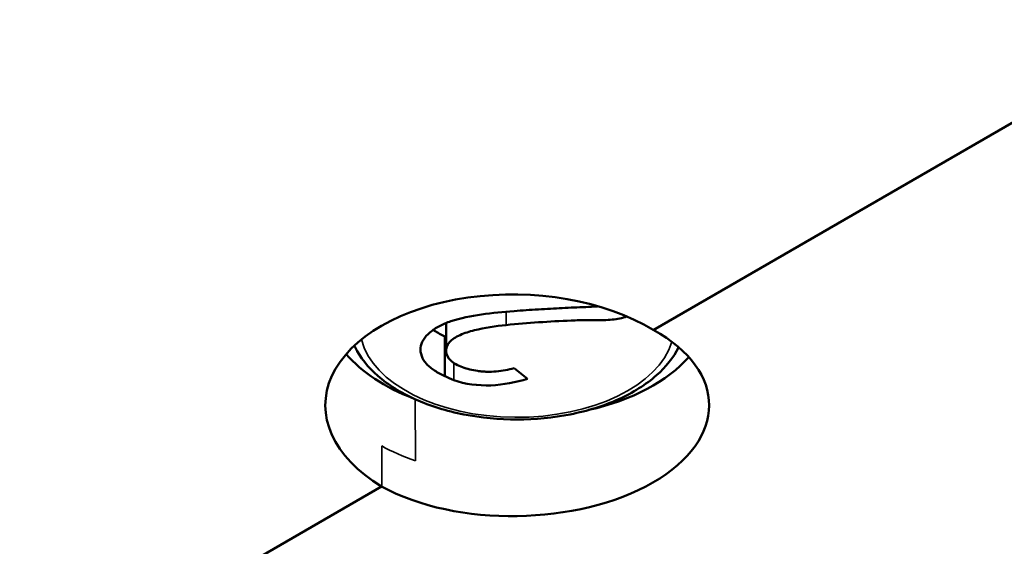
# Model space of a CAD drawing. Units: millimetres. Extents: x -901 to 3374, y 1 to 1650.
# Drawn here: x 745 to 762, y 361 to 370 of the extents above; entities that cross this region are included whole.
import ezdxf

# ---------------------------------------------------------------- set-up
doc = ezdxf.new("R2010")
doc.units = ezdxf.units.MM
doc.layers.add('Visible (ANSI)', color=7, linetype='Continuous', lineweight=50)
doc.layers.add('Visible Narrow (ANSI)', color=7, linetype='Continuous', lineweight=35)

msp = doc.modelspace()

# ---------------------------------------------------------------- linework, layer by layer
at = {"layer": 'Visible (ANSI)'}
for p, q in [((755.746, 364.86), (771.99, 374.239)), ((754.83, 365.246), (754.81, 365.258)), ((754.83, 365.246), (754.83, 365.252)), ((752.346, 364.975), (752.346, 364.519)), ((752.327, 364.754), (752.327, 364.101)), ((753.462, 364.233), (753.683, 364.057)), ((751.842, 363.06), (751.842, 363.06)), ((746.763, 359.68), (751.286, 362.291))]:
    msp.add_line(p, q, dxfattribs=at)
for centre, major_axis, ratio, start_param, end_param in [((753.514, 363.577), (3.15, -0.073), 0.59226, 0.797341, 3.940469), ((753.514, 363.577), (-3.15, -0.07), 0.562044, 0.773751, 3.912593), ((752.958, 365.146), (-0.925, 0), 0.57735, 0.822024, 0.847919), ((753.514, 365.276), (-3.15, 0.048), 0.587337, 0.479741, 1.007737), ((753.514, 365.277), (-3.15, 0.048), 0.587337, 1.960822, 2.684114), ((753.508, 365.569), (-2.778, 0), 0.57735, 1.13179, 1.132125), ((752.958, 364.493), (-0.925, 0), 0.57735, 0.822024, 1.019428)]:
    msp.add_ellipse(centre, major_axis=major_axis, ratio=ratio, start_param=start_param, end_param=end_param, dxfattribs=at)
for points, knots in [([(753.462, 365.172), (753.528, 365.177), (753.727, 365.191), (754.055, 365.211), (754.445, 365.23), (754.702, 365.241), (754.83, 365.246)], [0, 0, 0, 0, 0.1460269, 0.438086, 0.719027, 1, 1, 1, 1]), ([(752.426, 365.005), (752.583, 365.058), (752.925, 365.124), (753.283, 365.157), (753.462, 365.172)], [0.0799828, 0.0799828, 0.0799828, 0.0799828, 0.4996813, 0.9193799, 0.9193799, 0.9193799, 0.9193799]), ([(755.313, 365.081), (755.276, 365.069), (755.157, 365.037), (754.938, 365.016), (754.668, 365.026), (754.31, 365.014), (753.865, 364.989), (753.51, 364.961), (753.334, 364.942)], [0.1040418, 0.1040418, 0.1040418, 0.1040418, 0.1578281, 0.2718327, 0.3858373, 0.4998419, 0.7278511, 0.9558603, 0.9558603, 0.9558603, 0.9558603]), ([(752.327, 364.101), (752.327, 364.101), (752.267, 364.13), (752.15, 364.192), (752.014, 364.302), (751.936, 364.432), (751.908, 364.615), (752.019, 364.792), (752.234, 364.927), (752.357, 364.982), (752.426, 365.005)], [0.0497257, 0.0497257, 0.0497257, 0.0497257, 0.0498177, 0.1623713, 0.2749249, 0.3874786, 0.5000322, 0.7251394, 0.837693, 0.9502467, 0.9502467, 0.9502467, 0.9502467]), ([(753.334, 364.942), (753.155, 364.923), (752.888, 364.885), (752.568, 364.786), (752.317, 364.626), (752.331, 364.387), (752.609, 364.241), (752.777, 364.202), (752.866, 364.189)], [0.0436537, 0.0436537, 0.0436537, 0.0436537, 0.271825, 0.3859106, 0.4999962, 0.7281674, 0.842253, 0.9563389, 0.9563389, 0.9563389, 0.9563389]), ([(752.135, 364.862), (752.142, 364.858), (752.2, 364.819), (752.267, 364.784), (752.327, 364.754)], [-0.1780846, -0.1780846, -0.1780846, -0.1780846, -0.1623713, -0.0497257, -0.0497257, -0.0497257, -0.0497257]), ([(750.839, 364.603), (750.844, 364.594), (750.848, 364.585), (750.938, 364.406), (751.064, 364.249), (751.396, 363.959), (751.607, 363.828), (752.085, 363.613), (752.354, 363.53), (752.92, 363.419), (753.216, 363.391), (753.809, 363.391), (754.104, 363.42), (754.667, 363.532), (754.934, 363.615), (755.414, 363.831), (755.627, 363.964), (755.955, 364.255), (756.079, 364.409), (756.163, 364.576)], [5.763623, 5.763623, 5.763623, 5.763623, 5.778956, 5.778956, 6.080506, 6.080506, 6.408061, 6.408061, 6.740271, 6.740271, 7.070548, 7.070548, 7.399892, 7.399892, 7.730186, 7.730186, 8.062398, 8.062398, 8.357612, 8.357612, 8.357612, 8.357612]), ([(752.866, 364.189), (752.871, 364.187), (752.885, 364.187), (752.909, 364.183), (752.954, 364.179), (753.043, 364.173), (753.17, 364.177), (753.321, 364.198), (753.415, 364.221), (753.462, 364.233)], [0.0235663, 0.0235663, 0.0235663, 0.0235663, 0.0496498, 0.0757341, 0.1279028, 0.2322401, 0.4409147, 0.6495893, 0.8582638, 0.8582638, 0.8582638, 0.8582638]), ([(753.683, 364.057), (753.491, 364.006), (753.09, 363.916), (752.654, 363.971), (752.473, 364.038)], [0.0704806, 0.0704806, 0.0704806, 0.0704806, 0.5002976, 0.9301209, 0.9301209, 0.9301209, 0.9301209])]:
    msp.add_open_spline(points, degree=3, knots=knots, dxfattribs=at)
msp.add_open_spline([(752.328, 364.723), (752.328, 364.723), (752.327, 364.723), (752.327, 364.723)], degree=3, dxfattribs=at)
at = {"layer": 'Visible Narrow (ANSI)'}
for p, q in [((753.334, 364.942), (753.334, 365.161)), ((752.473, 364.038), (752.473, 364.319)), ((751.842, 362.715), (751.841, 363.723)), ((751.291, 362.289), (751.291, 362.958)), ((751.291, 362.288), (751.291, 362.289))]:
    msp.add_line(p, q, dxfattribs=at)
for centre, major_axis, ratio, start_param, end_param in [((753.508, 364.916), (2.578, 0), 0.57735, 3.284273, 6.114867), ((753.514, 364.246), (3.15, 0.047), 0.567186, 3.92027, 4.1442)]:
    msp.add_ellipse(centre, major_axis=major_axis, ratio=ratio, start_param=start_param, end_param=end_param, dxfattribs=at)
msp.add_open_spline([(746.764, 359.679), (746.57, 359.808), (746.381, 359.938), (746.197, 360.071), (746.012, 360.204), (745.832, 360.339), (745.657, 360.476), (745.481, 360.614), (745.31, 360.754), (745.144, 360.896), (745.033, 360.992), (744.925, 361.088), (744.818, 361.185), (744.693, 361.299), (744.57, 361.416), (744.451, 361.533), (744.293, 361.688), (744.141, 361.845), (743.996, 362.005), (743.849, 362.164), (743.709, 362.326), (743.575, 362.489), (743.551, 362.518), (743.528, 362.548), (743.504, 362.577), (743.432, 362.666), (743.362, 362.756), (743.294, 362.846), (743.14, 363.052), (742.995, 363.259), (742.86, 363.469), (742.817, 363.536), (742.775, 363.603), (742.734, 363.671), (742.606, 363.881), (742.488, 364.092), (742.381, 364.306), (742.328, 364.41), (742.278, 364.514), (742.23, 364.619), (742.202, 364.681), (742.175, 364.743), (742.149, 364.805), (742.059, 365.015), (741.979, 365.226), (741.909, 365.439), (741.851, 365.614), (741.8, 365.789), (741.756, 365.965), (741.714, 366.129), (741.679, 366.293), (741.649, 366.457), (741.621, 366.613), (741.598, 366.769), (741.58, 366.925), (741.563, 367.08), (741.551, 367.236), (741.543, 367.392), (741.536, 367.546), (741.534, 367.701), (741.537, 367.856), (741.54, 368.009), (741.549, 368.162), (741.562, 368.315)], degree=3, knots=[0.0003204, 0.0003204, 0.0003204, 0.0003204, 0.0542559, 0.0542559, 0.0542559, 0.108608, 0.108608, 0.108608, 0.1633504, 0.1633504, 0.1633504, 0.2, 0.2, 0.2, 0.2433758, 0.2433758, 0.2433758, 0.3007579, 0.3007579, 0.3007579, 0.3583091, 0.3583091, 0.3583091, 0.3686065, 0.3686065, 0.3686065, 0.4, 0.4, 0.4, 0.4713618, 0.4713618, 0.4713618, 0.4942741, 0.4942741, 0.4942741, 0.5652998, 0.5652998, 0.5652998, 0.6, 0.6, 0.6, 0.6204169, 0.6204169, 0.6204169, 0.6896724, 0.6896724, 0.6896724, 0.7467374, 0.7467374, 0.7467374, 0.8, 0.8, 0.8, 0.8504709, 0.8504709, 0.8504709, 0.9008284, 0.9008284, 0.9008284, 0.9507604, 0.9507604, 0.9507604, 1, 1, 1, 1], dxfattribs=at)
msp.add_open_spline([(752.327, 364.678), (752.327, 364.678), (752.328, 364.678), (752.328, 364.678)], degree=3, dxfattribs=at)

doc.saveas('drawing.dxf')
